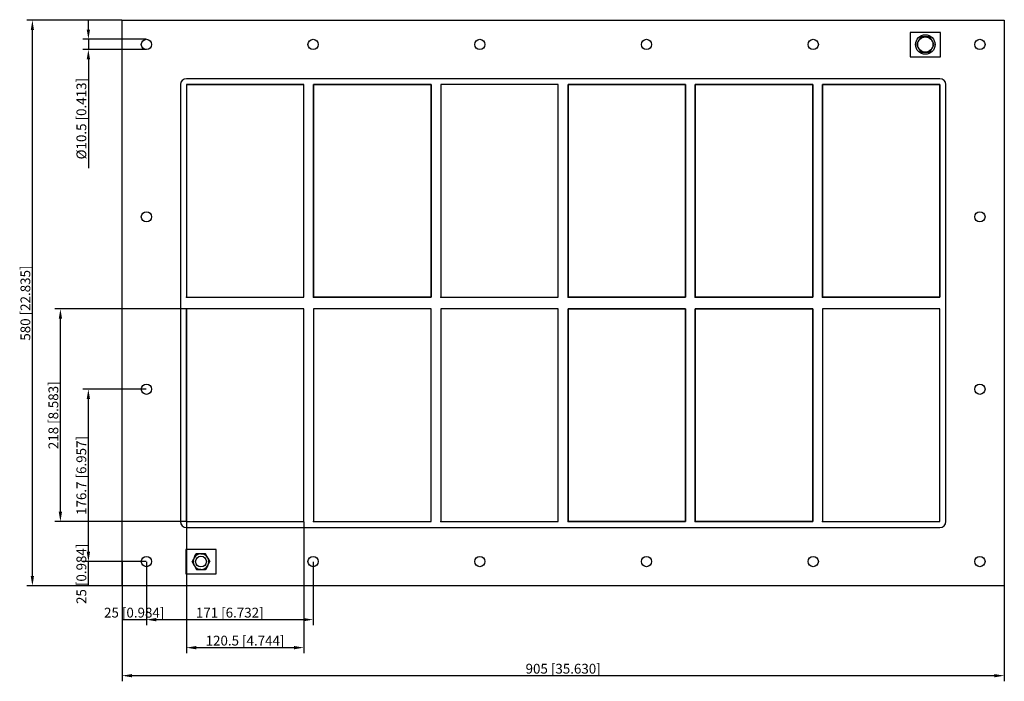
# Model space of a CAD drawing. Units: millimetres. Extents: x -557 to 453, y -388 to 290.
import ezdxf

# ---------------------------------------------------------------- set-up
doc = ezdxf.new("R2010")
doc.units = ezdxf.units.MM
doc.layers.get('0').update_dxf_attribs({"lineweight": 30})
doc.layers.add('DIM', color=3, linetype='Continuous', lineweight=25)

# ---------------------------------------------------------------- blocks, each defined once
blk = doc.blocks.new('info')
blk.add_point((0, 0))
at = {"flags": 1}
for tag, p in [('BRD', (9.5, 2.9, 0)), ('HJD', (9.5, -5.4, 0))]:
    blk.add_attdef(tag, p, '', height=5, dxfattribs=at)
blk = doc.blocks.new('GHBG6+6X6')
for p, q in [((-452.5, -290), (-452.5, 290)), ((-452.5, 290), (452.5, 290)), ((452.5, 290), (452.5, -290)), ((387, 277.5), (356, 277.5)), ((356, 277.5), (356, 252.5)), ((367, 272.9), (362.4, 265)), ((376, 272.9), (367, 272.9)), ((380.6, 265), (376, 272.9)), ((387, 252.5), (387, 277.5)), ((362.4, 265), (367, 257.1)), ((376, 257.1), (380.6, 265)), ((356, 252.5), (387, 252.5)), ((367, 257.1), (376, 257.1)), ((-392.5, 224), (-392.5, -224)), ((-392.5, 224), (-392.5, -224)), ((386.5, 230), (-386.5, 230)), ((386.5, 230), (-386.5, 230)), ((-386.5, 224), (-386.5, 6)), ((-266, 224), (-386.5, 224)), ((-386.5, 224), (-386.5, 6)), ((-266, 224), (-386.5, 224)), ((-386.5, 224), (-266, 224)), ((-266, 224), (-386.5, 224)), ((-386.5, 224), (-386.5, 6)), ((-266, 224), (-386.5, 224)), ((-386.5, 224), (-386.5, 6)), ((-266, 6), (-266, 224)), ((-266, 6), (-266, 224)), ((-266, 6), (-266, 224)), ((-266, 6), (-266, 224)), ((-256, 224), (-256, 6)), ((-135.5, 224), (-256, 224)), ((-256, 224), (-135.5, 224)), ((-256, 6), (-256, 224)), ((-135.5, 224), (-256, 224)), ((-256, 224), (-256, 6)), ((-135.5, 6), (-135.5, 224)), ((-135.5, 224), (-135.5, 6)), ((-135.5, 6), (-135.5, 224)), ((-125.5, 224), (-125.5, 6)), ((-5, 224), (-125.5, 224)), ((-5, 224), (-125.5, 224)), ((-125.5, 224), (-125.5, 6)), ((-5, 6), (-5, 224)), ((-5, 6), (-5, 224)), ((5, 224), (5, 6)), ((125.5, 224), (5, 224)), ((5, 6), (5, 224)), ((5, 224), (125.5, 224)), ((125.5, 224), (5, 224)), ((5, 224), (5, 6)), ((125.5, 6), (125.5, 224)), ((125.5, 224), (125.5, 6)), ((135.5, 224), (135.5, 6)), ((256, 224), (135.5, 224)), ((135.5, 6), (135.5, 224)), ((135.5, 224), (256, 224)), ((256, 224), (135.5, 224)), ((135.5, 224), (135.5, 6)), ((256, 6), (256, 224)), ((256, 224), (256, 6)), ((386.5, 224), (266, 224)), ((266, 224), (266, 6)), ((266, 6), (266, 224)), ((266, 224), (386.5, 224)), ((386.5, 224), (266, 224)), ((266, 224), (266, 6)), ((266, 224), (266, 6)), ((386.5, 224), (266, 224)), ((386.5, 6), (386.5, 224)), ((386.5, 224), (386.5, 6)), ((386.5, 6), (386.5, 224)), ((392.5, -224), (392.5, 224)), ((-386.5, 6), (-266, 6)), ((-386.5, 6), (-266, 6)), ((-386.5, 6), (-266, 6)), ((-386.5, 6), (-266, 6)), ((-256, 6), (-135.5, 6)), ((-135.5, 6), (-256, 6)), ((-256, 6), (-135.5, 6)), ((-125.5, 6), (-5, 6)), ((-125.5, 6), (-5, 6)), ((5, 6), (125.5, 6)), ((125.5, 6), (5, 6)), ((5, 6), (125.5, 6)), ((135.5, 6), (256, 6)), ((256, 6), (135.5, 6)), ((135.5, 6), (256, 6)), ((266, 6), (386.5, 6)), ((386.5, 6), (266, 6)), ((266, 6), (386.5, 6)), ((266, 6), (386.5, 6)), ((-266, -6), (-386.5, -6)), ((-386.5, -6), (-386.5, -224)), ((-386.5, -224), (-386.5, -6)), ((-266, -6), (-386.5, -6)), ((-386.5, -6), (-386.5, -224)), ((-266, -6), (-386.5, -6)), ((-386.5, -6), (-386.5, -224)), ((-386.5, -224), (-386.5, -6)), ((-386.5, -6), (-386.5, -224)), ((-266, -6), (-386.5, -6)), ((-386.5, -224), (-386.5, -6)), ((-266, -6), (-386.5, -6)), ((-266, -6), (-386.5, -6)), ((-386.5, -6), (-386.5, -224)), ((-266, -224), (-266, -6)), ((-266, -224), (-266, -6)), ((-266, -224), (-266, -6)), ((-266, -224), (-266, -6)), ((-266, -224), (-266, -6)), ((-266, -224), (-266, -6)), ((-135.5, -6), (-256, -6)), ((-256, -6), (-256, -224)), ((-135.5, -6), (-256, -6)), ((-256, -6), (-256, -224)), ((-135.5, -6), (-256, -6)), ((-256, -6), (-256, -224)), ((-135.5, -224), (-135.5, -6)), ((-135.5, -224), (-135.5, -6)), ((-135.5, -224), (-135.5, -6)), ((-125.5, -6), (-125.5, -224)), ((-5, -6), (-125.5, -6)), ((-5, -6), (-125.5, -6)), ((-125.5, -6), (-125.5, -224)), ((-5, -224), (-5, -6)), ((-5, -224), (-5, -6)), ((5, -6), (5, -224)), ((125.5, -6), (5, -6)), ((5, -224), (5, -6)), ((5, -6), (125.5, -6)), ((125.5, -6), (5, -6)), ((5, -6), (5, -224)), ((125.5, -224), (125.5, -6)), ((125.5, -6), (125.5, -224)), ((135.5, -6), (135.5, -224)), ((256, -6), (135.5, -6)), ((135.5, -224), (135.5, -6)), ((135.5, -6), (256, -6)), ((256, -6), (135.5, -6)), ((135.5, -6), (135.5, -224)), ((256, -224), (256, -6)), ((256, -6), (256, -224)), ((386.5, -6), (266, -6)), ((266, -6), (266, -224)), ((386.5, -6), (266, -6)), ((266, -6), (266, -224)), ((386.5, -6), (266, -6)), ((266, -6), (266, -224)), ((386.5, -224), (386.5, -6)), ((386.5, -224), (386.5, -6)), ((386.5, -224), (386.5, -6)), ((-386.5, -224), (-266, -224)), ((-386.5, -224), (-266, -224)), ((-386.5, -224), (-266, -224)), ((-386.5, -224), (-266, -224)), ((-386.5, -224), (-266, -224)), ((-386.5, -224), (-266, -224)), ((-386.5, -224), (-266, -224)), ((-386.5, -230), (386.5, -230)), ((-386.5, -230), (386.5, -230)), ((-256, -224), (-135.5, -224)), ((-256, -224), (-135.5, -224)), ((-256, -224), (-135.5, -224)), ((-125.5, -224), (-5, -224)), ((-125.5, -224), (-5, -224)), ((5, -224), (125.5, -224)), ((125.5, -224), (5, -224)), ((5, -224), (125.5, -224)), ((135.5, -224), (256, -224)), ((256, -224), (135.5, -224)), ((135.5, -224), (256, -224)), ((266, -224), (386.5, -224)), ((266, -224), (386.5, -224)), ((266, -224), (386.5, -224)), ((-356, -252.5), (-387, -252.5)), ((-387, -252.5), (-387, -277.5)), ((-376.1, -257), (-380.7, -265)), ((-376.1, -257), (-380.7, -265)), ((-376.1, -257), (-380.7, -265)), ((-376.1, -257), (-380.7, -265)), ((-378.4, -261), (-376.1, -257)), ((-378.4, -261), (-378.4, -261)), ((-366.9, -257), (-376.1, -257)), ((-366.9, -257), (-376.1, -257)), ((-366.9, -257), (-376.1, -257)), ((-366.9, -257), (-376.1, -257)), ((-371.5, -257), (-366.9, -257)), ((-371.5, -257), (-371.5, -257)), ((-371.5, -257), (-366.9, -257)), ((-362.3, -265), (-366.9, -257)), ((-362.3, -265), (-366.9, -257)), ((-362.3, -265), (-366.9, -257)), ((-364.6, -261), (-364.6, -261)), ((-364.6, -261), (-362.3, -265)), ((-356, -277.5), (-356, -252.5)), ((-380.7, -265), (-376.1, -273)), ((-380.7, -265), (-376.1, -273)), ((-378.4, -269), (-380.7, -265)), ((-380.7, -265), (-376.1, -273)), ((-380.7, -265), (-376.1, -273)), ((-378.4, -269), (-378.4, -269)), ((-366.9, -273), (-362.3, -265)), ((-366.9, -273), (-362.3, -265)), ((-366.9, -273), (-362.3, -265)), ((-366.9, -273), (-362.3, -265)), ((-364.6, -269), (-366.9, -273)), ((-364.6, -269), (-364.6, -269)), ((-387, -277.5), (-356, -277.5)), ((-376.1, -273), (-366.9, -273)), ((-376.1, -273), (-366.9, -273)), ((-371.5, -273), (-376.1, -273)), ((-376.1, -273), (-366.9, -273)), ((-376.1, -273), (-366.9, -273)), ((-371.5, -273), (-371.5, -273)), ((452.5, -290), (-452.5, -290))]:
    blk.add_line(p, q)
for centre, radius in [((371.5, 265), 10), ((371.5, 265), 7.84), ((-427.5, 265.1), 5.25), ((-256.5, 265.1), 5.25), ((-85.5, 265.1), 5.25), ((85.5, 265.1), 5.25), ((256.5, 265.1), 5.25), ((427.5, 265.1), 5.25), ((-427.5, 88.4), 5.25), ((427.5, 88.4), 5.25), ((-386.5, -6), 0.0005), ((-427.5, -88.3), 5.25), ((427.5, -88.3), 5.25), ((-386.5, -224), 0.0005), ((-266, -224), 0.0005), ((-427.5, -265), 5.25), ((-371.5, -265), 5.5), ((-256.5, -265), 5.25), ((-85.5, -265), 5.25), ((85.5, -265), 5.25), ((256.5, -265), 5.25), ((427.5, -265), 5.25)]:
    blk.add_circle(centre, radius)
for centre, radius, start, end in [((-386.5, 224), 6, 90, 180), ((-386.5, 224), 6, 90, 180), ((386.5, 224), 6, 0, 90), ((386.5, 224), 6, 0, 90), ((-386.5, -224), 6, 180, 270), ((-386.5, -224), 6, 180, 270), ((386.5, -224), 6, 270, 0), ((386.5, -224), 6, 270, 0), ((-371.5, -265), 8, 150.2723, 209.7277), ((-371.5, -265), 8, 150.2723, 209.7277), ((-371.5, -265), 8, 150.2723, 209.7277), ((-371.5, -265), 8, 150.2723, 209.7277), ((-373.8, -261), 4.62, 120.2723, 179.7277), ((-371.5, -265), 8, 90.2723, 149.7277), ((-371.5, -265), 8, 90.2723, 149.7277), ((-371.5, -265), 8, 90.2723, 149.7277), ((-371.5, -265), 8, 30.2723, 89.7277), ((-371.5, -265), 8, 30.2723, 89.7277), ((-371.5, -265), 8, 30.2723, 89.7277), ((-371.5, -265), 8, 30.2723, 89.7277), ((-371.5, -265), 8, 330.2723, 29.7277), ((-371.5, -265), 8, 330.2723, 29.7277), ((-371.5, -265), 8, 330.2723, 29.7277), ((-371.5, -265), 8, 330.2723, 29.7277), ((-371.5, -265), 8, 210.2723, 269.7277), ((-371.5, -265), 8, 210.2723, 269.7277), ((-371.5, -265), 8, 210.2723, 269.7277), ((-371.5, -265), 8, 210.2723, 269.7277), ((-371.5, -265), 8, 270.2723, 329.7277), ((-371.5, -265), 8, 270.2723, 329.7277), ((-371.5, -265), 8, 270.2723, 329.7277), ((-371.5, -265), 8, 270.2723, 329.7277)]:
    blk.add_arc(centre, radius, start, end)
at = {"layer": 'DIM'}
for p, q in [((-452.7, 290), (-550.2, 290)), ((-487, 280.4), (-487, 290.5)), ((-544.4, -279.9), (-544.4, 279.9)), ((-427.7, 270.4), (-492.7, 270.4)), ((-487, 270.4), (-487, 259.9)), ((-427.7, 259.9), (-492.7, 259.9)), ((-487, 249.8), (-487, 138.2)), ((-386.7, -6), (-521.5, -6)), ((-515.7, -213.9), (-515.7, -16.1)), ((-427.7, -88.3), (-492.7, -88.3)), ((-487, -254.9), (-487, -98.4)), ((-386.7, -224), (-521.5, -224)), ((-386.5, -224.2), (-386.5, -359)), ((-266, -224.2), (-266, -359)), ((-427.7, -265), (-492.7, -265)), ((-427.7, -265), (-492.7, -265)), ((-487, -290), (-487, -265)), ((-452.5, -265.2), (-452.5, -330.2)), ((-427.5, -265.2), (-427.5, -330.2)), ((-427.5, -265.2), (-427.5, -330.2)), ((-256.5, -265.2), (-256.5, -330.2)), ((-452.7, -290), (-550.2, -290)), ((-427.7, -290), (-492.7, -290)), ((-452.5, -290.2), (-452.5, -387.7)), ((452.5, -290.2), (452.5, -387.7)), ((-452.5, -324.5), (-427.5, -324.5)), ((-417.4, -324.5), (-266.6, -324.5)), ((-376.4, -353.2), (-276.1, -353.2)), ((-442.4, -381.9), (442.4, -381.9))]:
    blk.add_line(p, q, dxfattribs=at)
for points in [[(-546.1, 279.9), (-542.8, 279.9), (-544.4, 290)], [(-488.7, 280.4), (-485.3, 280.4), (-487, 270.4)], [(-488.7, 249.8), (-485.3, 249.8), (-487, 259.9)], [(-517.4, -16.1), (-514, -16.1), (-515.7, -6)], [(-488.7, -98.4), (-485.3, -98.4), (-487, -88.3)], [(-517.4, -213.9), (-514, -213.9), (-515.7, -224)], [(-488.7, -254.9), (-485.3, -254.9), (-487, -265)], [(-546.1, -279.9), (-542.8, -279.9), (-544.4, -290)], [(-417.4, -322.8), (-417.4, -326.2), (-427.5, -324.5)], [(-266.6, -322.8), (-266.6, -326.2), (-256.5, -324.5)], [(-376.4, -351.5), (-376.4, -354.9), (-386.5, -353.2)], [(-276.1, -351.5), (-276.1, -354.9), (-266, -353.2)], [(-442.4, -380.3), (-442.4, -383.6), (-452.5, -381.9)], [(442.4, -380.3), (442.4, -383.6), (452.5, -381.9)]]:
    blk.add_solid(points, dxfattribs=at)
for p in [(-386.5, 6), (-256, 6), (-125.5, 6), (5, 6), (135.5, 6), (266, 6), (-386.5, -224), (-256, -224), (-125.5, -224), (5, -224), (135.5, -224), (266, -224)]:
    blk.add_blockref('info', p)
at = {"layer": 'DIM', "color": 2, "char_height": 10.055, "attachment_point": 5, "rotation": 90}
for s, insert in [('\\A1;%%c10.5 [0.413]', (-494.2, 189)), ('\\A1;580 [22.835]', (-551.6, 0)), ('\\A1;218 [8.583]', (-522.9, -115)), ('\\A1;176.7 [6.957]', (-494.2, -176.7)), ('\\A1;25 [0.984]', (-494.2, -277.5))]:
    blk.add_mtext(s, dxfattribs=dict(at, insert=insert))
at = {"layer": 'DIM', "color": 2, "char_height": 10.055, "attachment_point": 5}
for s, insert in [('\\A1;25 [0.984]', (-440, -317.3)), ('\\A1;171 [6.732]', (-342, -317.3)), ('\\A1;120.5 [4.744]', (-326.3, -346)), ('\\A1;905 [35.630]', (0, -374.8))]:
    blk.add_mtext(s, dxfattribs=dict(at, insert=insert))

msp = doc.modelspace()

# ---------------------------------------------------------------- block references
msp.add_blockref('GHBG6+6X6', (0, 0))

doc.saveas('drawing.dxf')
